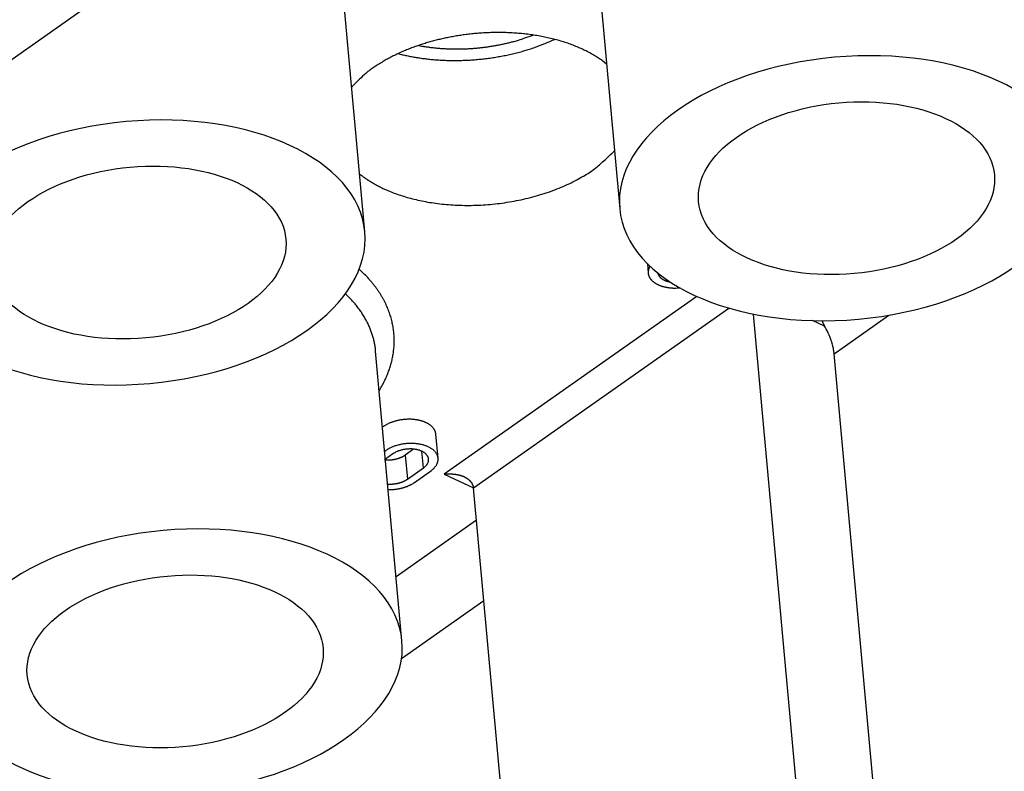
# Model space of a CAD drawing. Units: millimetres. Extents: x 11 to 673, y 29 to 500.
# Drawn here: x 293 to 301, y 226 to 232 of the extents above; entities that cross this region are included whole.
import ezdxf

# ---------------------------------------------------------------- set-up
doc = ezdxf.new("R2010")
doc.units = ezdxf.units.MM
doc.header["$MEASUREMENT"] = 0
doc.layers.get('0').update_dxf_attribs({"lineweight": 30})
doc.layers.add('6', color=7, linetype='Continuous')

msp = doc.modelspace()

# ---------------------------------------------------------------- linework, layer by layer
for p, q in [((295.4018, 233.3376), (291.1311, 230.3263)), ((298.0631, 233.0381), (298.2757, 230.6962)), ((296.2168, 230.5093), (296.0042, 232.8512)), ((296.4863, 231.9505), (296.5211, 231.9418)), ((296.6509, 232.0165), (296.6779, 232.0115)), ((298.1694, 231.8664), (298.1385, 231.8903)), ((296.1742, 230.9785), (296.1801, 230.9737)), ((296.3711, 230.8578), (296.4165, 230.8379)), ((298.4992, 230.2533), (298.5063, 230.1754)), ((298.5209, 230.2323), (298.5177, 230.2268)), ((298.5828, 230.1824), (298.583, 230.1801)), ((298.8982, 229.9887), (296.8589, 228.5508)), ((297.096, 228.4411), (299.1569, 229.8943)), ((299.3541, 229.846), (300.1355, 221.24)), ((300.008, 229.5254), (300.4494, 229.8366)), ((299.931, 229.7479), (299.834, 229.7928)), ((299.9083, 229.7917), (299.9088, 229.7906)), ((296.3042, 229.5465), (296.3026, 229.562)), ((296.5168, 227.2047), (296.3042, 229.5465)), ((300.008, 229.5254), (300.0074, 229.5318)), ((300.7877, 220.9385), (300.008, 229.5254)), ((296.3333, 229.226), (296.3444, 229.2448)), ((296.3682, 228.9371), (296.3601, 228.9314)), ((296.7907, 228.8758), (296.7897, 228.8827)), ((296.8084, 228.6806), (296.7907, 228.8758)), ((296.3859, 228.742), (296.3778, 228.7362)), ((296.4429, 228.7157), (296.3834, 228.6738)), ((296.5437, 228.7065), (296.5399, 228.7039)), ((296.6112, 228.7541), (296.5437, 228.7065)), ((296.5437, 228.7065), (296.5614, 228.5113)), ((296.6895, 228.6016), (296.6772, 228.737)), ((296.6895, 228.6016), (296.6957, 228.6062)), ((296.5614, 228.5113), (296.6895, 228.6016)), ((296.6183, 228.485), (296.7464, 228.5753)), ((296.7464, 228.5753), (296.7554, 228.582)), ((296.8589, 228.5508), (297.096, 228.4411)), ((296.5614, 228.5113), (296.5578, 228.5088)), ((297.096, 228.4411), (297.0953, 228.4464)), ((296.4059, 228.4268), (296.4134, 228.4268)), ((297.8933, 219.6591), (297.096, 228.4411)), ((297.1196, 228.1809), (296.4698, 227.7227)), ((296.5131, 227.0611), (297.1787, 227.5304))]:
    msp.add_line(p, q)
for centre, radius, start, end in [((297.2925, 230.0753), 2.0453, 96.92807, 98.19995), ((297.2952, 230.0633), 2.0575, 95.67397, 96.96117), ((297.2944, 230.0701), 2.0507, 94.35887, 95.67289), ((297.2956, 230.071), 2.0499, 93.05816, 94.39216), ((297.2944, 230.0907), 2.0302, 91.68824, 93.05378), ((297.2955, 230.1057), 2.0152, 90.34297, 91.73423), ((297.2954, 230.1381), 1.9828, 88.91503, 90.34315), ((297.2978, 230.1676), 1.9533, 87.50902, 88.96959), ((297.3, 230.2126), 1.9082, 86.01234, 87.51606), ((297.3047, 230.2561), 1.8644, 84.52188, 86.06597), ((297.3106, 230.3124), 1.8079, 82.94245, 84.53703), ((297.3196, 230.368), 1.7516, 81.36612, 83.01037), ((297.2484, 230.2657), 1.8499, 108.10824, 109.41066), ((297.2722, 230.182), 1.9368, 106.77472, 108.00776), ((297.2673, 230.1976), 1.9204, 105.54038, 106.7687), ((297.2676, 230.1906), 1.9273, 104.28594, 105.49265), ((297.2801, 230.1405), 1.9789, 103.09953, 104.27863), ((297.2773, 230.1489), 1.9701, 101.86528, 103.0752), ((297.2843, 230.1223), 1.9976, 100.68573, 101.90679), ((297.2872, 230.1034), 2.0168, 99.42905, 100.66691), ((297.2923, 230.0784), 2.0422, 98.20752, 99.45568), ((296.9662, 233.7236), 1.735, 281.09065, 282.18457), ((297.0204, 233.4655), 1.4713, 282.24214, 283.55572), ((296.9605, 233.7784), 1.7896, 283.07236, 284.08531), ((296.3027, 236.4191), 4.511, 284.0261, 284.38891), ((297.0345, 233.4327), 1.4368, 285.71961, 287.15664), ((297.0943, 233.2413), 1.2362, 287.12383, 289.65606), ((296.4916, 235.0943), 3.1844, 288.65312, 289.93149), ((297.3301, 230.4336), 1.6852, 79.67979, 81.38312), ((297.1363, 233.2753), 1.353, 289.72199, 292.86782), ((297.3445, 230.4987), 1.6186, 78.00616, 79.7699), ((296.403, 235.2013), 3.4134, 291.64588, 293.26135), ((297.3603, 230.5703), 1.5452, 76.19251, 78.02504), ((297.3803, 230.6419), 1.4709, 74.37965, 76.28521), ((297.402, 230.7166), 1.3931, 72.42496, 74.41093), ((297.4279, 230.7899), 1.3155, 70.46526, 72.53758), ((297.4547, 230.8625), 1.238, 68.34694, 70.51005), ((297.1449, 230.5373), 1.5591, 115.41166, 116.98596), ((297.1529, 230.5234), 1.5751, 113.89428, 115.45721), ((297.1938, 230.4222), 1.6842, 112.31893, 113.77503), ((297.2183, 230.3582), 1.7527, 110.87231, 112.2646), ((297.2308, 230.318), 1.7947, 109.43546, 110.78707), ((296.9247, 233.43), 1.4398, 260.12952, 261.2389), ((296.9399, 233.5263), 1.5372, 261.22683, 262.28505), ((296.9488, 233.5889), 1.6005, 262.26852, 263.30202), ((296.9496, 233.5999), 1.6115, 263.31955, 264.36272), ((296.9526, 233.6282), 1.6399, 264.35617, 265.39651), ((296.9548, 233.6594), 1.6712, 265.40683, 266.44249), ((296.9571, 233.6918), 1.7037, 266.43126, 267.46044), ((296.9572, 233.7125), 1.7244, 267.48918, 268.51876), ((296.9588, 233.737), 1.749, 268.48834, 269.51455), ((296.958, 233.754), 1.7659, 269.54433, 270.57134), ((296.9581, 233.7738), 1.7857, 270.56206, 271.58684), ((296.9571, 233.7854), 1.7973, 271.60699, 272.63344), ((296.9567, 233.7967), 1.8087, 272.63166, 273.65877), ((296.9559, 233.7981), 1.8101, 273.67844, 274.71087), ((296.9556, 233.8073), 1.8193, 274.69767, 275.72936), ((296.9539, 233.8154), 1.8275, 275.75694, 276.78732), ((296.956, 233.799), 1.811, 276.78294, 277.82601), ((296.9602, 233.7576), 1.7694, 277.87348, 278.94399), ((296.9569, 233.7911), 1.803, 278.88111, 279.9277), ((296.9389, 233.888), 1.9016, 279.95982, 280.94555), ((296.9556, 233.8735), 1.9776, 282.25713, 283.59471), ((297.0256, 233.5747), 1.6706, 283.6695, 285.27629), ((296.9561, 233.9082), 2.0109, 284.68241, 285.9329), ((296.1703, 236.6802), 4.8921, 285.87015, 286.33368), ((297.0521, 233.5078), 1.6003, 287.98036, 289.75055), ((297.4864, 230.9355), 1.1585, 66.2045, 68.47174), ((297.5186, 231.0064), 1.0806, 63.87673, 66.2535), ((297.5527, 231.07), 1.0085, 61.53553, 64.02343), ((297.5843, 231.1269), 0.9435, 58.98606, 61.57635), ((296.9259, 230.9454), 1.0959, 120.94063, 123.22357), ((297.07, 230.6961), 1.3838, 118.96835, 120.74922), ((297.1659, 230.5019), 1.6002, 117.08253, 118.60632), ((296.8676, 233.4062), 1.5048, 256.6873, 258.08705), ((296.8982, 233.5438), 1.6457, 258.03348, 259.34575), ((296.9163, 233.636), 1.7397, 259.32325, 260.59337), ((296.9186, 233.6552), 1.759, 260.62155, 261.9061), ((296.9256, 233.6999), 1.8043, 261.88484, 263.16285), ((296.9307, 233.7494), 1.854, 263.18923, 264.45808), ((296.9368, 233.8006), 1.9056, 264.42249, 265.67912), ((296.9383, 233.8351), 1.9401, 265.71357, 266.9693), ((296.9414, 233.8756), 1.9807, 266.94037, 268.18896), ((296.9412, 233.9044), 2.0095, 268.22041, 269.46879), ((296.9422, 233.9371), 2.0422, 269.44917, 270.6926), ((296.9406, 233.9572), 2.0623, 270.72964, 271.97469), ((296.9405, 233.977), 2.082, 271.95871, 273.2033), ((296.9393, 233.9819), 2.0871, 273.22852, 274.47978), ((296.9386, 233.9956), 2.1007, 274.47004, 275.72032), ((296.9367, 234.0043), 2.1097, 275.75003, 276.99997), ((296.9387, 233.9849), 2.0901, 277.01048, 278.2765), ((296.9445, 233.9339), 2.0388, 278.32148, 279.62218), ((296.9415, 233.9662), 2.0711, 279.55446, 280.82919), ((296.9209, 234.0664), 2.1735, 280.86559, 282.07057), ((297.6264, 231.1919), 0.8661, 56.41404, 59.15872), ((297.668, 231.252), 0.793, 53.60865, 56.51525), ((296.7092, 231.219), 0.7488, 130.31826, 135.61441), ((296.8433, 231.0583), 0.9581, 127.45937, 130.21659), ((298.5174, 228.5423), 3.9785, 124.02446, 124.55748), ((297.0309, 230.7472), 1.3194, 122.32324, 124.10282), ((297.4612, 230.3884), 1.8685, 133.54149, 136.29259), ((296.922, 232.4556), 1.8394, 311.7431, 315.46187), ((297.5636, 231.6851), 0.838, 307.61137, 314.08622), ((297.409, 231.8955), 1.0991, 303.81284, 307.30127), ((296.6618, 231.576), 0.7712, 231.34471, 231.91258), ((296.6604, 231.5755), 0.77, 231.97669, 232.54619), ((296.6653, 231.5806), 0.777, 232.48676, 233.05185), ((296.6749, 231.5934), 0.793, 233.05826, 233.61268), ((296.6822, 231.6036), 0.8055, 233.62113, 234.16743), ((296.6889, 231.6133), 0.8173, 234.18368, 234.72266), ((296.696, 231.6224), 0.8289, 234.68406, 235.21612), ((296.7032, 231.6333), 0.8419, 235.23937, 235.76357), ((296.7103, 231.643), 0.854, 235.73463, 236.25195), ((296.7179, 231.6537), 0.867, 236.22732, 236.73729), ((296.724, 231.6641), 0.8791, 236.77586, 237.27914), ((296.7317, 231.6756), 0.8929, 237.26451, 237.76035), ((296.738, 231.6853), 0.9045, 237.75027, 238.24004), ((296.7445, 231.6956), 0.9166, 238.23551, 238.71908), ((296.7518, 231.7077), 0.9307, 238.7174, 239.19374), ((297.2856, 232.1038), 1.3377, 295.02019, 298.02359), ((297.2424, 232.2376), 1.4763, 297.06232, 299.57126), ((296.5801, 233.4128), 2.8254, 299.49178, 300.65499), ((296.7613, 231.7237), 0.9494, 239.19894, 239.66594), ((296.7648, 231.7283), 0.9551, 239.62336, 240.08813), ((296.7633, 231.7264), 0.9527, 240.10643, 240.57324), ((296.7802, 231.7563), 0.987, 240.57199, 241.0208), ((296.8166, 231.8204), 1.0608, 240.98171, 241.39689), ((296.7833, 231.7631), 0.9945, 241.49784, 241.94774), ((296.7263, 231.656), 0.8732, 241.94179, 242.46616), ((296.826, 231.8379), 1.0806, 242.23877, 242.6366), ((297.5535, 233.2413), 2.6613, 242.61409, 242.76015), ((296.7483, 231.6956), 0.9186, 243.28381, 243.82681), ((296.7154, 231.6268), 0.8423, 243.77421, 244.68572), ((297.3356, 232.9011), 2.2595, 244.28605, 244.73089), ((296.8369, 231.8529), 1.0986, 247.50108, 250.22285), ((297.0968, 232.583), 1.853, 287.28381, 289.59128), ((297.0934, 232.5819), 1.8531, 289.70191, 291.94578), ((297.1661, 232.3752), 1.6342, 292.29133, 294.79205), ((296.9165, 232.06), 1.3204, 250.0158, 252.39935), ((296.9667, 232.2103), 1.4789, 252.30383, 254.53385), ((296.9753, 232.2483), 1.5178, 254.60356, 256.87911), ((296.9971, 232.3333), 1.6055, 256.81274, 259.05537), ((297.0145, 232.426), 1.6998, 259.07197, 261.27752), ((297.0453, 232.8108), 2.0869, 278.28421, 280.42821), ((297.0472, 232.7815), 2.0577, 280.524, 282.69016), ((297.0602, 232.72), 1.9949, 282.7139, 284.93054), ((297.081, 232.626), 1.8987, 285.0544, 287.35324), ((297.0319, 232.5249), 1.8002, 261.20612, 263.36365), ((297.0385, 232.5928), 1.8684, 263.40342, 265.55263), ((297.0464, 232.6719), 1.9479, 265.50303, 267.62334), ((297.0469, 232.7252), 2.0012, 267.6718, 269.7885), ((297.0486, 232.7813), 2.0573, 269.74529, 271.84556), ((297.0456, 232.8079), 2.084, 271.90665, 274.01393), ((297.0451, 232.8296), 2.1056, 273.98635, 276.09479), ((297.043, 232.8214), 2.0977, 276.17564, 278.30609), ((294.6256, 228.5991), 2.2312, 44.56406, 46.157), ((298.5947, 230.1821), 0.0888, 169.50118, 173.30399), ((298.5984, 230.181), 0.0926, 165.58513, 169.26836), ((298.6032, 230.1797), 0.0976, 161.98722, 165.51783), ((298.6094, 230.1771), 0.1042, 158.35483, 161.70552), ((298.6138, 230.1752), 0.109, 155.03405, 158.27272), ((298.6175, 230.1731), 0.1133, 151.69968, 154.85766), ((295.6697, 229.6006), 0.7849, 42.54092, 45.95866), ((295.6417, 229.5704), 0.8259, 40.71778, 42.77419), ((298.5895, 230.1828), 0.0836, 177.41789, 181.41325), ((298.5881, 230.1828), 0.0821, 181.39774, 185.45229), ((298.5919, 230.1824), 0.086, 173.29996, 177.2063), ((298.5875, 230.1829), 0.0816, 185.58503, 189.66767), ((298.5879, 230.1828), 0.0819, 189.54325, 193.62308), ((298.5889, 230.1832), 0.0829, 193.73799, 197.78421), ((298.5908, 230.1836), 0.0849, 197.6194, 201.60324), ((298.5934, 230.1846), 0.0877, 201.60367, 205.49723), ((298.5967, 230.1859), 0.0912, 205.34271, 209.12544), ((298.6007, 230.188), 0.0958, 209.04695, 212.69852), ((298.6052, 230.1905), 0.1009, 212.50447, 216.0149), ((298.6102, 230.194), 0.107, 215.9791, 219.33605), ((298.6156, 230.1979), 0.1136, 219.10943, 222.31262), ((298.6214, 230.2029), 0.1213, 222.24806, 225.29126), ((298.6274, 230.2083), 0.1293, 225.08279, 227.97431), ((298.6386, 230.1875), 0.056, 187.59935, 189.95788), ((298.6387, 230.1875), 0.0561, 189.95707, 192.31885), ((298.6392, 230.1875), 0.0566, 192.21011, 194.55986), ((298.6396, 230.1878), 0.0571, 194.74785, 197.07872), ((298.6405, 230.1879), 0.058, 196.91061, 199.21873), ((298.6415, 230.1882), 0.059, 199.20009, 201.47922), ((298.6425, 230.1887), 0.0601, 201.55563, 203.80152), ((298.6438, 230.1893), 0.0616, 203.74641, 205.95462), ((298.6453, 230.1898), 0.0632, 205.8456, 208.0131), ((298.6468, 230.1907), 0.0649, 208.05709, 210.17974), ((298.6485, 230.1917), 0.0668, 210.18652, 212.26267), ((298.6505, 230.1927), 0.0691, 212.12939, 214.15593), ((298.6523, 230.194), 0.0713, 214.14033, 216.11683), ((298.6544, 230.1955), 0.0738, 216.11417, 218.03819), ((298.6564, 230.1971), 0.0764, 218.02308, 219.89537), ((298.6589, 230.1988), 0.0794, 219.7217, 221.54039), ((298.6611, 230.2007), 0.0824, 221.518, 223.28485), ((298.6632, 230.203), 0.0855, 223.4415, 225.15506), ((298.6661, 230.2051), 0.089, 224.81004, 226.47287), ((298.6682, 230.2078), 0.0924, 226.63905, 228.24995), ((298.6709, 230.2103), 0.0961, 228.08634, 229.6485), ((298.6731, 230.2134), 0.0998, 229.83857, 231.35094), ((298.676, 230.2161), 0.1038, 231.04224, 232.50843), ((298.6784, 230.2195), 0.1079, 232.55965, 233.97862), ((298.6806, 230.2228), 0.1119, 234.03333, 235.40908), ((298.6833, 230.2263), 0.1163, 235.32734, 236.65882), ((298.6857, 230.2298), 0.1205, 236.5863, 237.87754), ((298.6883, 230.2336), 0.1252, 237.83154, 239.08128), ((298.6906, 230.2374), 0.1295, 239.05705, 240.26996), ((298.6929, 230.2414), 0.1342, 240.26684, 241.44167), ((298.6954, 230.2452), 0.1388, 241.29609, 242.43631), ((298.6972, 230.2498), 0.1436, 242.64812, 243.75255), ((298.6998, 230.2536), 0.1482, 243.4957, 244.56995), ((298.702, 230.2589), 0.154, 244.66816, 245.70749), ((298.7042, 230.2634), 0.1589, 245.65086, 246.67013), ((298.7067, 230.2697), 0.1657, 246.75695, 247.75379), ((298.7091, 230.275), 0.1715, 247.65948, 248.6418), ((298.7091, 230.2752), 0.1717, 248.6666, 249.66675), ((294.1227, 228.3824), 2.7537, 38.36746, 38.83422), ((295.5281, 229.4928), 0.9626, 37.00976, 38.47378), ((295.7061, 229.6138), 0.7477, 35.82702, 37.81551), ((295.6235, 229.5551), 0.849, 34.08841, 35.77172), ((298.6336, 230.2149), 0.1384, 227.87916, 230.61712), ((298.6399, 230.2217), 0.1477, 230.40423, 232.99914), ((298.6462, 230.23), 0.1581, 232.97987, 235.43011), ((298.6523, 230.238), 0.1682, 235.26409, 237.59066), ((298.6583, 230.2472), 0.1791, 237.5522, 239.75666), ((298.6646, 230.2567), 0.1905, 239.57625, 241.66), ((298.6709, 230.2677), 0.2032, 241.56982, 243.53066), ((298.6757, 230.2768), 0.2134, 243.46187, 245.34788), ((298.6824, 230.2911), 0.2293, 245.31692, 247.10684), ((298.6886, 230.3048), 0.2443, 247.00803, 248.73186), ((298.693, 230.3162), 0.2565, 248.75056, 250.44657), ((298.6988, 230.3312), 0.2726, 250.35261, 251.99689), ((298.7019, 230.3413), 0.2831, 252.03003, 253.65838), ((298.7058, 230.3545), 0.2969, 253.64825, 255.24129), ((298.7098, 230.3688), 0.3117, 255.19301, 256.74921), ((298.7126, 230.38), 0.3233, 256.7186, 258.25619), ((298.7134, 230.3852), 0.3285, 258.31628, 259.86673), ((298.7128, 230.2841), 0.1813, 249.55008, 250.50847), ((298.7187, 230.3015), 0.1997, 250.588, 251.46765), ((298.7148, 230.2904), 0.1879, 251.5139, 252.48071), ((298.7182, 230.4066), 0.3504, 259.70609, 261.18247), ((298.7075, 230.268), 0.1644, 252.54186, 253.69391), ((298.7225, 230.3135), 0.2123, 253.27525, 254.12145), ((298.84, 230.7182), 0.6337, 253.91202, 254.1705), ((298.7233, 230.4415), 0.3858, 261.22877, 262.5876), ((298.7122, 230.282), 0.1793, 255.44663, 256.65425), ((298.7099, 230.2705), 0.1676, 256.50662, 258.54251), ((298.7197, 230.4211), 0.3651, 262.73022, 264.21502), ((298.7772, 230.5688), 0.4732, 257.73412, 258.68831), ((298.7148, 230.3775), 0.3212, 264.31422, 266.0706), ((298.7264, 230.4665), 0.4108, 265.30083, 266.60383), ((298.7698, 231.1917), 1.1373, 266.58676, 267.01676), ((298.7186, 230.4027), 0.3468, 268.6798, 270.51548), ((298.7197, 230.3738), 0.3179, 270.36219, 273.47796), ((298.7052, 230.9269), 0.8711, 272.22226, 273.71925), ((294.6373, 228.5679), 2.0254, 44.06304, 45.38752), ((295.5856, 229.4656), 0.7199, 42.3903, 45.20857), ((295.579, 229.529), 0.9005, 32.34525, 33.88291), ((295.6445, 229.5707), 0.8229, 30.65857, 32.32846), ((295.6819, 229.5907), 0.7805, 29.05141, 30.79599), ((295.6836, 229.592), 0.7783, 27.30508, 29.02751), ((295.5535, 229.4332), 0.7654, 40.87562, 42.56134), ((294.172, 228.3278), 2.5343, 38.94397, 39.3311), ((295.4455, 229.3552), 0.8981, 37.83438, 39.03396), ((295.605, 229.4691), 0.7023, 36.85376, 38.4753), ((295.5265, 229.4107), 0.8001, 35.4626, 36.83407), ((295.6937, 229.5972), 0.767, 25.58603, 27.30992), ((295.7109, 229.6056), 0.7478, 23.82419, 25.56973), ((295.7261, 229.6118), 0.7314, 22.09516, 23.85909), ((295.735, 229.616), 0.7216, 20.28552, 22.05164), ((295.483, 229.3833), 0.8515, 34.01509, 35.26709), ((295.5414, 229.4229), 0.7809, 32.64667, 34.00442), ((295.5741, 229.4419), 0.7432, 31.35414, 32.77066), ((295.5742, 229.4425), 0.7426, 29.91762, 31.31651), ((295.5826, 229.4473), 0.733, 28.52173, 29.92184), ((295.5982, 229.4557), 0.7153, 27.10542, 28.52433), ((295.7458, 229.6194), 0.7102, 18.56241, 20.33592), ((295.7536, 229.6227), 0.7018, 16.73246, 18.50765), ((295.7624, 229.6249), 0.6928, 14.99301, 16.77241), ((295.7672, 229.6268), 0.6877, 13.16198, 14.93662), ((295.6117, 229.4624), 0.7002, 25.68724, 27.12223), ((295.6204, 229.467), 0.6904, 24.21925, 25.65886), ((295.6309, 229.4711), 0.6791, 22.81506, 24.26335), ((295.6392, 229.4752), 0.6699, 21.31466, 22.76851), ((295.6488, 229.4784), 0.6598, 19.90004, 21.36151), ((295.773, 229.6279), 0.6817, 11.41531, 13.18853), ((295.7757, 229.6289), 0.6789, 9.60882, 11.37255), ((295.7789, 229.6293), 0.6757, 7.86422, 9.62168), ((295.7788, 229.63), 0.6757, 6.06597, 7.80896), ((300.4929, 230.0632), 0.6446, 205.01728, 205.12653), ((300.4942, 230.0662), 0.647, 205.32803, 205.43648), ((300.4954, 230.0628), 0.6467, 205.11327, 205.22238), ((300.4802, 230.0584), 0.6311, 205.44602, 205.55749), ((300.4726, 230.0542), 0.6224, 205.51658, 205.62977), ((300.4657, 230.0498), 0.6142, 205.53956, 205.65431), ((300.4597, 230.0464), 0.6074, 205.60996, 205.72617), ((300.449, 230.0441), 0.5968, 205.96803, 206.08601), ((300.4463, 230.0384), 0.5918, 205.70282, 205.82233), ((300.4364, 230.0362), 0.5819, 206.06044, 206.18167), ((300.4275, 230.0345), 0.5733, 206.42001, 206.54276), ((300.4244, 230.0287), 0.5679, 206.15246, 206.27695), ((300.4159, 230.027), 0.5595, 206.51154, 206.63756), ((300.4101, 230.0235), 0.5528, 206.5803, 206.70805), ((300.4051, 230.0201), 0.5468, 206.62583, 206.75512), ((300.3963, 230.0178), 0.5379, 206.96299, 207.09402), ((300.3949, 230.0134), 0.5346, 206.73953, 206.87209), ((300.3833, 230.0127), 0.524, 207.37006, 207.50436), ((300.3819, 230.008), 0.5206, 207.12116, 207.25702), ((300.3769, 230.0047), 0.5147, 207.18875, 207.32638), ((300.37, 230.0034), 0.5079, 207.54966, 207.68881), ((300.3625, 230.0014), 0.5004, 207.8897, 208.03052), ((300.3612, 229.9971), 0.4972, 207.661, 207.80348), ((300.353, 229.9947), 0.4888, 208.0003, 208.14483), ((300.3504, 229.9923), 0.4854, 208.04454, 208.19023), ((300.349, 229.9908), 0.4835, 208.1112, 208.25768), ((300.3389, 229.9874), 0.4729, 208.47365, 208.62306), ((300.3265, 229.9803), 0.4587, 208.58174, 208.7362), ((300.3351, 229.9831), 0.4676, 208.53912, 208.69047), ((300.3548, 229.9971), 0.4916, 209.01202, 209.15443), ((300.3173, 229.9742), 0.4477, 208.92931, 209.08887), ((300.2543, 229.9407), 0.3763, 209.30199, 209.49571), ((300.3344, 229.9826), 0.4667, 209.13189, 209.27901), ((301.0608, 230.3938), 1.3014, 209.42937, 209.47701), ((300.2514, 229.9389), 0.3729, 209.83196, 210.04493), ((300.2131, 229.9157), 0.3282, 209.87386, 210.24766), ((300.6882, 230.1899), 0.8768, 210.09082, 210.274), ((298.7198, 229.0596), 1.3932, 28.77349, 29.61096), ((299.4978, 229.4796), 0.509, 27.73934, 29.48166), ((295.6552, 229.4813), 0.6528, 18.38889, 19.85234), ((295.6626, 229.4834), 0.6451, 16.94844, 18.41607), ((295.6674, 229.4853), 0.6399, 15.44947, 16.9157), ((295.6737, 229.4867), 0.6335, 14.0082, 15.47695), ((295.678, 229.4883), 0.629, 12.49173, 13.9593), ((295.7795, 229.6298), 0.675, 4.35125, 6.08318), ((295.7768, 229.6304), 0.6776, 2.57016, 4.28318), ((295.7751, 229.6302), 0.6794, 0.88367, 2.58135), ((295.7704, 229.6308), 0.6841, 359.15403, 0.8289), ((299.4549, 229.4561), 0.558, 26.80214, 27.82435), ((298.2914, 228.9016), 1.8468, 25.64276, 25.88037), ((299.3536, 229.4114), 0.6686, 24.93051, 25.65303), ((299.4813, 229.4669), 0.5294, 24.34369, 25.31032), ((299.4082, 229.4342), 0.6094, 23.50271, 24.31556), ((299.3675, 229.4177), 0.6533, 22.66169, 23.40074), ((299.4139, 229.4371), 0.6031, 21.8617, 22.65959), ((299.4386, 229.4463), 0.5768, 21.09257, 21.92225), ((299.4374, 229.4461), 0.5779, 20.25439, 21.07218), ((299.4438, 229.4485), 0.5711, 19.43298, 20.25098), ((299.4575, 229.4531), 0.5567, 18.63045, 19.45947), ((295.6809, 229.4886), 0.626, 11.05782, 12.5208), ((295.6787, 229.4887), 0.6283, 9.56786, 11.01438), ((295.6867, 229.4899), 0.6202, 8.12191, 9.57739), ((295.7026, 229.4924), 0.6041, 6.61239, 8.09689), ((295.7434, 229.6342), 0.7112, 352.5515, 354.13051), ((295.7525, 229.6325), 0.702, 354.19263, 355.80005), ((295.7588, 229.632), 0.6957, 355.80235, 357.43181), ((295.766, 229.6309), 0.6885, 357.492, 359.14772), ((299.4695, 229.4575), 0.5439, 17.74675, 18.58656), ((299.4797, 229.4603), 0.5333, 16.95219, 17.79667), ((299.4909, 229.4639), 0.5216, 16.08602, 16.9391), ((299.5016, 229.4673), 0.5103, 15.19288, 16.05315), ((299.5145, 229.4702), 0.497, 14.38406, 15.25457), ((299.5252, 229.4732), 0.486, 13.48088, 14.35861), ((299.5376, 229.476), 0.4733, 12.61323, 13.50143), ((299.5481, 229.4785), 0.4625, 11.69121, 12.58659), ((299.561, 229.481), 0.4494, 10.81307, 11.72055), ((299.5732, 229.4832), 0.4369, 9.90881, 10.82648), ((299.584, 229.4851), 0.426, 8.98076, 9.90769), ((295.7018, 229.6433), 0.7538, 346.36603, 347.83459), ((295.7135, 229.6399), 0.7417, 347.90182, 349.39906), ((295.7227, 229.6382), 0.7323, 349.39926, 350.92119), ((295.7348, 229.6354), 0.7199, 350.99322, 352.54705), ((299.5909, 229.4864), 0.4189, 8.02614, 8.95301), ((299.6082, 229.4885), 0.4015, 7.11619, 8.06673), ((299.632, 229.4914), 0.3776, 6.14132, 7.13463), ((295.6541, 229.6584), 0.8039, 340.65512, 342.01598), ((295.6638, 229.6546), 0.7935, 342.06387, 343.44731), ((295.6672, 229.6535), 0.7899, 343.4504, 344.84498), ((295.6873, 229.647), 0.7687, 344.92354, 346.35933), ((295.5864, 229.6864), 0.8771, 335.26185, 336.57631), ((295.6067, 229.6769), 0.8548, 336.62234, 337.94833), ((295.6255, 229.6694), 0.8345, 337.93408, 339.27124), ((295.6345, 229.6655), 0.8247, 339.30979, 340.64389), ((295.4692, 229.7492), 1.0102, 330.04657, 331.26782), ((295.5229, 229.7182), 0.9482, 331.35088, 332.62906), ((295.5564, 229.7009), 0.9105, 332.62263, 333.93178), ((295.5672, 229.6951), 0.8983, 333.96627, 335.27112), ((296.6528, 228.4963), 0.5247, 120.61598, 122.83707), ((296.5045, 228.7585), 0.2236, 118.05439, 122.1393), ((296.5281, 228.7138), 0.2742, 115.72227, 118.01294), ((296.6957, 228.3081), 0.7128, 112.97302, 113.70504), ((296.5539, 228.6435), 0.3487, 111.35381, 113.03081), ((296.5411, 228.6861), 0.3044, 109.9669, 112.03953), ((296.56, 228.6321), 0.3616, 108.10458, 109.85922), ((296.5709, 228.5944), 0.4009, 106.31257, 107.90941), ((296.5679, 228.6032), 0.3915, 104.56974, 106.24332), ((296.5691, 228.6006), 0.3943, 102.96559, 104.65839), ((296.5718, 228.587), 0.4082, 101.2439, 102.89952), ((296.5734, 228.578), 0.4174, 99.58164, 101.21587), ((296.5738, 228.5752), 0.4202, 97.94062, 99.57801), ((296.5739, 228.5735), 0.4219, 96.28568, 97.92347), ((296.5741, 228.5721), 0.4233, 94.65057, 96.28708), ((296.5739, 228.5739), 0.4215, 92.996, 94.63693), ((296.5736, 228.5772), 0.4182, 91.33961, 92.98761), ((296.5736, 228.5834), 0.412, 89.69011, 91.35162), ((296.5737, 228.5901), 0.4053, 88.02264, 89.69603), ((296.574, 228.6001), 0.3953, 86.32551, 88.01996), ((296.5746, 228.61), 0.3854, 84.61912, 86.3309), ((296.5761, 228.623), 0.3723, 82.91225, 84.65357), ((296.5775, 228.6354), 0.3598, 81.1313, 82.89638), ((296.5802, 228.6501), 0.3448, 79.39033, 81.1914), ((296.5828, 228.6633), 0.3314, 77.58359, 79.41024), ((296.5867, 228.6801), 0.3141, 75.7393, 77.61466), ((296.5907, 228.6957), 0.2981, 73.8328, 75.75005), ((296.595, 228.7098), 0.2833, 71.90939, 73.86597), ((296.5985, 228.7206), 0.272, 69.94643, 71.91673), ((296.6067, 228.7419), 0.2491, 67.96454, 70.03926), ((296.6136, 228.7585), 0.2312, 65.85819, 68.00713), ((296.6192, 228.7703), 0.2181, 63.69691, 65.92029), ((296.6274, 228.7861), 0.2003, 61.41725, 63.81439), ((296.6345, 228.7978), 0.1866, 59.05439, 61.60813), ((296.6418, 228.8092), 0.1731, 56.46219, 59.1902), ((296.6491, 228.8192), 0.1608, 53.73614, 56.64308), ((296.6566, 228.8291), 0.1483, 50.71668, 53.82843), ((296.6642, 228.8372), 0.1372, 47.68702, 51.00396), ((296.6717, 228.8449), 0.1265, 44.30336, 47.84525), ((296.6787, 228.851), 0.1172, 40.81277, 44.57517), ((296.6852, 228.8565), 0.1087, 36.90357, 40.89451), ((296.6915, 228.8604), 0.1013, 33.02357, 37.23287), ((296.6968, 228.8638), 0.095, 28.67766, 33.09604), ((296.7014, 228.8657), 0.0901, 24.37438, 28.96721), ((296.705, 228.8674), 0.0861, 19.63217, 24.38008), ((296.7077, 228.868), 0.0834, 14.99111, 19.84188), ((296.7079, 228.8682), 0.0831, 10.10028, 14.9225), ((296.5332, 228.5511), 0.2393, 115.83574, 121.06225), ((296.5586, 228.497), 0.299, 112.77159, 115.68882), ((296.6994, 228.0764), 0.7421, 109.23527, 110.22593), ((296.5813, 228.4169), 0.3817, 107.18282, 109.34057), ((296.5724, 228.4626), 0.3355, 105.39242, 108.03689), ((296.5872, 228.4047), 0.3952, 102.97714, 105.23333), ((296.5941, 228.367), 0.4334, 100.67903, 102.74911), ((296.5911, 228.3803), 0.4198, 98.43407, 100.60827), ((296.5914, 228.3843), 0.416, 96.34582, 98.56287), ((296.5916, 228.3778), 0.4224, 94.08135, 96.268), ((296.5916, 228.3793), 0.421, 91.90608, 94.09296), ((296.5911, 228.3872), 0.413, 89.67084, 91.88359), ((296.5915, 228.3992), 0.401, 87.466, 89.71648), ((296.592, 228.411), 0.3892, 85.17589, 87.45347), ((296.5939, 228.4275), 0.3726, 82.93116, 85.25874), ((296.5958, 228.4436), 0.3564, 80.54842, 82.91556), ((296.5998, 228.4648), 0.3348, 78.17699, 80.62007), ((296.6041, 228.4848), 0.3143, 75.70502, 78.214), ((296.6096, 228.5045), 0.2939, 73.21361, 75.79536), ((296.6139, 228.5189), 0.2789, 70.58988, 73.19446), ((296.6248, 228.5478), 0.248, 67.95856, 70.75505), ((296.6346, 228.5709), 0.2229, 65.09949, 68.06101), ((296.642, 228.585), 0.207, 62.20492, 65.3049), ((296.6528, 228.6044), 0.1848, 58.91831, 62.35892), ((296.663, 228.619), 0.167, 55.55809, 59.32595), ((296.6739, 228.2822), 0.5426, 119.13516, 122.05723), ((296.6399, 228.401), 0.3713, 119.13355, 122.05546), ((296.5436, 228.585), 0.1637, 115.8215, 121.04773), ((296.5611, 228.548), 0.2047, 112.79163, 115.70872), ((296.6574, 228.2602), 0.5078, 109.24586, 110.23647), ((296.5764, 228.4933), 0.2611, 107.16361, 109.32125), ((296.4176, 228.9015), 0.2328, 290.22641, 291.62849), ((296.5705, 228.5244), 0.2296, 105.39427, 108.03863), ((296.421, 228.8936), 0.2242, 291.55959, 292.98605), ((296.4237, 228.8868), 0.2168, 293.03383, 294.47746), ((296.5808, 228.4848), 0.2705, 103.00856, 105.26466), ((296.4275, 228.8786), 0.2078, 294.45864, 295.93264), ((296.4316, 228.8706), 0.1988, 295.87391, 297.37457), ((296.5851, 228.4592), 0.2964, 100.63838, 102.70837), ((296.4353, 228.8637), 0.191, 297.34989, 298.87482), ((296.4375, 228.8593), 0.1861, 298.93315, 300.45752), ((296.5833, 228.4682), 0.2873, 98.45554, 100.62966), ((296.4441, 228.8486), 0.1736, 300.37561, 301.96528), ((296.4529, 228.8346), 0.157, 301.92571, 303.63373), ((296.5833, 228.471), 0.2845, 96.31423, 98.53119), ((296.5836, 228.4665), 0.289, 94.08171, 96.26829), ((296.5837, 228.4674), 0.2881, 91.93838, 94.1252), ((296.5832, 228.4729), 0.2826, 89.66583, 91.87852), ((296.5835, 228.4811), 0.2744, 87.46282, 89.71324), ((296.5839, 228.4892), 0.2663, 85.1814, 87.45893), ((296.5851, 228.5005), 0.2549, 82.91256, 85.24011), ((296.5864, 228.5116), 0.2438, 80.52479, 82.89191), ((296.5892, 228.526), 0.2291, 78.19149, 80.63455), ((296.5921, 228.5397), 0.2151, 75.69765, 78.20663), ((296.596, 228.5531), 0.2011, 73.24535, 75.8271), ((296.5989, 228.563), 0.1908, 70.61142, 73.21601), ((296.6063, 228.5828), 0.1697, 67.94418, 70.74072), ((296.613, 228.5986), 0.1525, 65.10253, 68.06408), ((296.6181, 228.6083), 0.1416, 62.20184, 65.30184), ((296.6255, 228.6215), 0.1264, 58.93405, 62.37466), ((296.6324, 228.6316), 0.1143, 55.53187, 59.29971), ((296.639, 228.6405), 0.1032, 51.65264, 55.76035), ((296.6457, 228.6478), 0.0933, 47.62512, 52.0875), ((296.6525, 228.6546), 0.0837, 43.03329, 47.90467), ((296.6587, 228.6596), 0.0757, 38.26237, 43.53051), ((296.6643, 228.6636), 0.0689, 32.85421, 38.51614), ((296.669, 228.666), 0.0636, 27.27795, 33.28484), ((296.6727, 228.6677), 0.0596, 21.16361, 27.45602), ((296.6751, 228.6683), 0.0571, 15.00001, 21.47428), ((296.6727, 228.6321), 0.1508, 51.69008, 55.79784), ((296.6824, 228.6429), 0.1363, 47.61511, 52.07758), ((296.6923, 228.6528), 0.1223, 43.05078, 47.9223), ((296.7014, 228.66), 0.1107, 38.23084, 43.49917), ((296.7095, 228.6659), 0.1007, 32.83011, 38.49229), ((296.7164, 228.6694), 0.093, 27.28084, 33.28802), ((296.7218, 228.6719), 0.0871, 21.16137, 27.45412), ((296.7253, 228.6728), 0.0834, 14.99336, 21.46798), ((296.7269, 228.6733), 0.0818, 8.39921, 14.93826), ((296.7264, 228.6731), 0.0823, 2.03056, 8.50605), ((296.4181, 229.2232), 0.5568, 265.58925, 267.02847), ((296.4046, 228.8824), 0.2158, 265.91925, 268.77476), ((296.4057, 228.9135), 0.2469, 268.67778, 270.32369), ((296.3839, 229.3992), 0.733, 271.81075, 272.24978), ((296.4011, 228.9675), 0.3009, 272.21754, 273.40026), ((296.4068, 228.9129), 0.2461, 272.81969, 274.35849), ((296.4036, 228.9519), 0.2853, 274.41093, 275.71096), ((296.4003, 228.9743), 0.3079, 275.89883, 277.08506), ((296.4026, 228.9552), 0.2886, 277.10585, 278.37495), ((296.4047, 228.9459), 0.2792, 278.23435, 279.54532), ((296.4038, 228.948), 0.2813, 279.6427, 280.93481), ((296.4044, 228.9457), 0.279, 280.89737, 282.18893), ((296.4056, 228.9399), 0.273, 282.21033, 283.51781), ((296.4074, 228.9337), 0.2666, 283.44555, 284.77005), ((296.4085, 228.9287), 0.2615, 284.82343, 286.15675), ((296.4103, 228.9223), 0.2549, 286.17556, 287.52549), ((296.4125, 228.9158), 0.248, 287.47408, 288.83819), ((296.4152, 228.9083), 0.24, 288.81381, 290.19958), ((296.6114, 228.7136), 0.1365, 308.13111, 311.31161), ((296.6123, 228.7119), 0.1346, 311.47202, 314.66564), ((296.6176, 228.706), 0.1267, 314.86238, 318.20832), ((296.6287, 228.6948), 0.111, 318.72185, 322.47362), ((296.6379, 228.687), 0.0989, 322.76403, 326.8867), ((296.6458, 228.681), 0.089, 327.36773, 331.84881), ((296.6532, 228.6765), 0.0804, 332.168, 337.02272), ((296.6603, 228.6728), 0.0725, 337.57122, 342.8434), ((296.6661, 228.6706), 0.0662, 343.13229, 348.79097), ((296.6761, 228.6687), 0.056, 8.39222, 14.93093), ((296.6706, 228.6692), 0.0615, 349.25544, 355.26717), ((296.6758, 228.6685), 0.0564, 2.00669, 8.48186), ((296.674, 228.6688), 0.0582, 355.44562, 1.73469), ((296.6413, 228.7279), 0.1852, 314.86687, 318.21272), ((296.6577, 228.7114), 0.162, 318.70346, 322.45516), ((296.671, 228.7001), 0.1446, 322.76294, 326.88556), ((296.6826, 228.6913), 0.13, 327.36229, 331.84336), ((296.6933, 228.6848), 0.1176, 332.16221, 337.01695), ((296.7037, 228.6793), 0.1059, 337.56934, 342.84159), ((296.7122, 228.6762), 0.0968, 343.12769, 348.78651), ((296.7189, 228.6741), 0.0899, 349.26314, 355.27506), ((296.7236, 228.6735), 0.0851, 355.41778, 1.70711), ((296.6322, 228.739), 0.1996, 308.13944, 311.31984), ((296.6336, 228.7366), 0.1968, 311.46758, 314.6611), ((296.9171, 227.2034), 1.3486, 91.895, 92.47526), ((296.8932, 228.0537), 0.4981, 91.17803, 92.37878), ((296.894, 228.0554), 0.4964, 90.48851, 91.27236), ((296.8873, 227.4615), 1.0903, 89.59651, 89.8748), ((296.8923, 228.0263), 0.5254, 89.06956, 89.70803), ((296.8959, 228.1298), 0.4219, 88.47786, 89.32347), ((296.8954, 228.1025), 0.4492, 87.72743, 88.50281), ((296.8947, 228.0973), 0.4544, 86.91757, 87.67076), ((296.8974, 228.1407), 0.4109, 86.12543, 86.96176), ((296.8998, 228.1673), 0.3843, 85.3173, 86.2133), ((296.9012, 228.1824), 0.369, 84.41321, 85.34223), ((296.9025, 228.198), 0.3534, 83.42446, 84.39042), ((296.9056, 228.217), 0.3342, 82.54751, 83.5666), ((296.9075, 228.2329), 0.3181, 81.45447, 82.52127), ((296.9099, 228.2483), 0.3026, 80.3633, 81.48057), ((296.9129, 228.2614), 0.2891, 79.34482, 80.51003), ((296.9154, 228.2754), 0.275, 78.08996, 79.31004), ((296.9183, 228.2871), 0.2629, 76.90548, 78.17665), ((296.921, 228.2991), 0.2506, 75.56293, 76.89082), ((296.924, 228.3091), 0.2401, 74.28934, 75.66997), ((296.9269, 228.3194), 0.2294, 72.84918, 74.28833), ((296.9301, 228.3279), 0.2204, 71.48312, 72.97624), ((296.9328, 228.3367), 0.2112, 69.86787, 71.42035), ((296.9359, 228.3438), 0.2035, 68.40625, 70.01238), ((296.9388, 228.3509), 0.1958, 66.77368, 68.43827), ((296.9414, 228.3568), 0.1893, 65.05629, 66.77349), ((296.9442, 228.3625), 0.1829, 63.32964, 65.10369), ((296.9467, 228.3669), 0.1779, 61.60229, 63.42402), ((296.4273, 229.0428), 0.5712, 267.43522, 268.7907), ((296.4241, 228.6906), 0.2191, 267.68722, 270.3979), ((296.4242, 228.7205), 0.249, 270.31911, 271.88616), ((296.3894, 229.2216), 0.7512, 273.28685, 273.69609), ((296.4183, 228.7738), 0.3025, 273.68453, 274.80783), ((296.4253, 228.7177), 0.246, 274.27777, 275.74633), ((296.4217, 228.756), 0.2845, 275.71292, 276.95289), ((296.4179, 228.7779), 0.3066, 277.16551, 278.29657), ((296.4206, 228.7581), 0.2866, 278.32214, 279.53427), ((296.4226, 228.7483), 0.2767, 279.46049, 280.71438), ((296.4225, 228.7496), 0.278, 280.69376, 281.92992), ((296.4229, 228.7472), 0.2755, 281.94085, 283.17705), ((296.4243, 228.7411), 0.2692, 283.18027, 284.43226), ((296.4258, 228.735), 0.263, 284.45979, 285.72856), ((296.4275, 228.7298), 0.2575, 285.67874, 286.95609), ((296.4295, 228.7233), 0.2508, 286.93471, 288.22801), ((296.4312, 228.7172), 0.2444, 288.30738, 289.61419), ((296.4343, 228.7098), 0.2364, 289.51827, 290.84554), ((296.4367, 228.7031), 0.2293, 290.86785, 292.21038), ((296.4399, 228.6957), 0.2212, 292.16892, 293.53416), ((296.4424, 228.6892), 0.2142, 293.60521, 294.98638), ((296.4206, 228.8097), 0.3821, 286.5439, 287.69817), ((296.4466, 228.6811), 0.2052, 294.88004, 296.2892), ((296.4241, 228.7987), 0.3706, 287.70779, 288.88775), ((296.45, 228.6739), 0.1971, 296.34094, 297.77454), ((296.4538, 228.6672), 0.1894, 297.69666, 299.15251), ((296.4289, 228.784), 0.3551, 288.9134, 290.13234), ((296.4563, 228.6628), 0.1845, 299.14758, 300.60298), ((296.4621, 228.6529), 0.173, 300.61249, 302.12731), ((296.4298, 228.7824), 0.3533, 290.09333, 291.30085), ((296.4707, 228.6395), 0.1571, 302.07846, 303.70096), ((296.4258, 228.7921), 0.3638, 291.32894, 292.47997), ((296.4387, 228.7575), 0.3269, 292.71357, 293.99519), ((296.4607, 228.7079), 0.2727, 294.00512, 295.54622), ((296.4423, 228.7529), 0.3211, 295.04897, 296.26848), ((296.2575, 229.13), 0.7411, 296.1802, 296.6538), ((296.4705, 228.6897), 0.2522, 298.26899, 299.98684), ((296.4919, 228.6528), 0.2095, 299.96179, 303.03599), ((296.3335, 228.916), 0.5166, 301.8498, 303.45682), ((296.9493, 228.3713), 0.1728, 59.78825, 61.66319), ((296.9517, 228.3752), 0.1683, 57.89025, 59.81576), ((296.9548, 228.3801), 0.1624, 55.89203, 57.88632), ((296.9582, 228.385), 0.1565, 53.87103, 55.93849), ((296.9628, 228.3905), 0.1493, 51.87508, 54.03334), ((296.9671, 228.3958), 0.1425, 49.67605, 51.92868), ((296.972, 228.4016), 0.1349, 47.32241, 49.68941), ((296.9773, 228.4065), 0.1277, 45.06329, 47.54719), ((296.9826, 228.4118), 0.1202, 42.45974, 45.08084), ((296.9878, 228.4162), 0.1134, 39.86158, 42.61978), ((296.9933, 228.4205), 0.1065, 37.04433, 39.95895), ((296.9984, 228.4238), 0.1003, 34.21783, 37.28614), ((297.0034, 228.4272), 0.0943, 31.00171, 34.24312), ((297.0078, 228.4294), 0.0894, 27.847, 31.24214), ((297.0117, 228.4313), 0.085, 24.35881, 27.90929), ((297.0155, 228.4327), 0.081, 20.87567, 24.58849), ((297.0196, 228.4342), 0.0767, 17.03469, 20.95475), ((297.0203, 228.4341), 0.076, 13.2757, 17.23003), ((297.0172, 228.4337), 0.0791, 9.26244, 13.07842), ((296.4129, 228.8304), 0.4036, 270.06617, 271.14827), ((296.4127, 228.8447), 0.4179, 271.14273, 272.19789), ((296.4125, 228.8529), 0.4261, 272.17708, 273.22039), ((296.4125, 228.8507), 0.4239, 273.23866, 274.29421), ((296.4123, 228.8512), 0.4244, 274.31845, 275.37908), ((296.4122, 228.8518), 0.425, 275.38662, 276.45029), ((296.4123, 228.8518), 0.4251, 276.43269, 277.49944), ((296.4124, 228.8496), 0.4229, 277.52303, 278.59745), ((296.4128, 228.8474), 0.4206, 278.60012, 279.68113), ((296.413, 228.8438), 0.4171, 279.7306, 280.82033), ((296.4139, 228.84), 0.4131, 280.79889, 281.89708), ((296.4146, 228.835), 0.4081, 281.94025, 283.04858), ((296.4159, 228.8291), 0.4021, 283.06715, 284.18746), ((296.4178, 228.8218), 0.3945, 284.18194, 285.31659), ((296.4193, 228.8155), 0.388, 285.33905, 286.48515)]:
    msp.add_arc(centre, radius, start, end)
at = {"layer": '6', "linetype": 'Continuous'}
for centre, major_axis in [((300.1081, 230.8626), (-1.8325, -0.1664)), ((300.1081, 230.8626), (-1.1951, -0.1085)), ((294.3843, 230.3429), (-1.8325, -0.1664)), ((294.3843, 230.3429), (-1.1951, -0.1085)), ((294.6844, 227.0383), (-1.8325, -0.1664)), ((294.6844, 227.0383), (-1.1951, -0.1085))]:
    msp.add_ellipse(centre, major_axis=major_axis, ratio=0.57735, start_param=3.141593, end_param=9.424778, dxfattribs=at)

doc.saveas('drawing.dxf')
